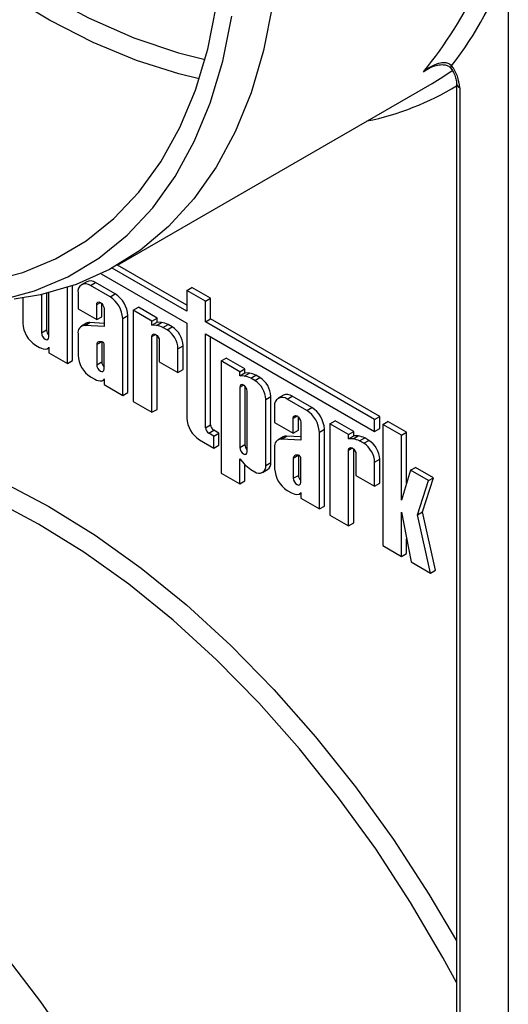
# Model space of a CAD drawing. Units: millimetres. Extents: x -446 to 6636, y -712 to 3696.
# Drawn here: x 4714 to 4782, y 1342 to 1479 of the extents above; entities that cross this region are included whole.
import ezdxf

# ---------------------------------------------------------------- set-up
doc = ezdxf.new("R2010")
doc.units = ezdxf.units.MM

msp = doc.modelspace()

# ---------------------------------------------------------------- linework, layer by layer
at = {"color": 7, "linetype": 'Continuous', "lineweight": 25, "ltscale": 10}
for p, q in [((4782.47128, 1634.03037), (4782.47128, 1144.61322)), ((4774.43767, 1472.5452), (4774.43451, 1472.54977)), ((4728.01677, 1445.08645), (4771.85739, 1470.3951)), ((4775.25879, 1470.40553), (4775.25879, 1326.86541)), ((4775.69813, 1469.79322), (4775.69813, 1326.2531)), ((4737.6914, 1438.67855), (4727.29464, 1444.68047)), ((4737.6914, 1439.49496), (4728.01118, 1445.08322)), ((4723.74271, 1442.76972), (4723.0356, 1442.36152)), ((4724.26814, 1442.23947), (4724.97525, 1442.64767)), ((4727.7115, 1441.06807), (4724.97525, 1442.64767)), ((4725.76571, 1443.8901), (4737.6914, 1437.00555)), ((4718.46915, 1435.05105), (4718.46915, 1441.23659)), ((4721.06952, 1431.37045), (4721.06952, 1441.98858)), ((4721.77663, 1431.77865), (4721.77663, 1442.22817)), ((4722.52493, 1441.2328), (4722.52493, 1438.98838)), ((4727.00439, 1440.65987), (4724.26814, 1442.23947)), ((4737.6914, 1441.56173), (4738.3985, 1441.96993)), ((4737.6914, 1441.56173), (4737.6914, 1438.67855)), ((4740.29177, 1440.06057), (4737.6914, 1441.56173)), ((4740.99888, 1440.46877), (4738.3985, 1441.96993)), ((4714.84684, 1440.5011), (4714.84684, 1436.97573)), ((4717.44721, 1440.99379), (4717.44721, 1435.641)), ((4718.15431, 1441.15873), (4718.15431, 1436.04921)), ((4727.00439, 1440.65987), (4727.7115, 1441.06807)), ((4740.29177, 1440.06057), (4740.99888, 1440.46877)), ((4740.29177, 1437.17739), (4740.29177, 1440.06057)), ((4740.99888, 1437.58559), (4740.99888, 1440.46877)), ((4722.52493, 1438.98838), (4725.1253, 1437.48721)), ((4725.1253, 1437.48721), (4725.1253, 1439.59084)), ((4725.8324, 1437.89542), (4725.8324, 1439.72749)), ((4726.14724, 1439.00089), (4726.14724, 1436.51798)), ((4730.22968, 1438.79795), (4730.93678, 1439.20615)), ((4730.22968, 1438.79795), (4730.22968, 1426.0824)), ((4732.83005, 1437.29679), (4730.22968, 1438.79795)), ((4733.53715, 1437.70499), (4730.93678, 1439.20615)), ((4725.1253, 1437.48721), (4725.8324, 1437.89542)), ((4728.74761, 1437.64053), (4729.45472, 1438.04873)), ((4728.74761, 1426.93798), (4728.74761, 1437.64053)), ((4729.45472, 1427.34619), (4729.45472, 1438.04873)), ((4732.83005, 1437.29679), (4733.53715, 1437.70499)), ((4732.83005, 1436.71391), (4732.83005, 1437.29679)), ((4732.83005, 1436.71391), (4733.53715, 1437.12212)), ((4733.53715, 1437.12212), (4733.53715, 1437.70499)), ((4734.16536, 1437.10138), (4733.53715, 1437.12212)), ((4740.29177, 1437.17739), (4740.99888, 1437.58559)), ((4763.84925, 1423.57794), (4740.29177, 1437.17739)), ((4764.55636, 1423.98614), (4740.99888, 1437.58559)), ((4717.44721, 1435.641), (4718.15431, 1436.04921)), ((4723.70741, 1436.97952), (4723.0003, 1436.57132)), ((4723.45769, 1436.67819), (4724.16479, 1437.0864)), ((4726.14724, 1436.51798), (4723.45769, 1436.67819)), ((4726.14724, 1436.96831), (4724.16479, 1437.0864)), ((4733.45826, 1436.69317), (4732.83005, 1436.71391)), ((4733.45826, 1436.69317), (4734.16536, 1437.10138)), ((4734.35587, 1436.41595), (4735.06297, 1436.82415)), ((4734.92882, 1436.08519), (4734.35587, 1436.41595)), ((4734.92882, 1436.08519), (4735.63592, 1436.4934)), ((4735.63592, 1436.4934), (4735.06297, 1436.82415)), ((4737.6914, 1437.00555), (4737.6914, 1423.78785)), ((4722.52493, 1435.52746), (4722.52493, 1432.54326)), ((4725.1253, 1434.03139), (4725.78429, 1434.41182)), ((4725.86785, 1434.41231), (4725.39483, 1434.40952)), ((4725.8324, 1434.4121), (4725.8324, 1431.61674)), ((4732.83005, 1424.58124), (4732.83005, 1435.14298)), ((4733.53715, 1424.98945), (4733.53715, 1435.27963)), ((4733.85199, 1434.55303), (4733.85199, 1431.62013)), ((4740.29177, 1435.50439), (4763.84925, 1421.90494)), ((4740.29177, 1422.4401), (4740.29177, 1435.50439)), ((4740.99888, 1422.8483), (4740.99888, 1435.09618)), ((4716.59005, 1433.95639), (4717.17542, 1433.61846)), ((4718.28966, 1433.4435), (4718.46915, 1433.54712)), ((4718.46915, 1433.67406), (4718.46915, 1432.87161)), ((4725.1253, 1434.03139), (4725.1253, 1431.20854)), ((4726.14724, 1430.61858), (4726.14724, 1434.10851)), ((4736.45236, 1433.44634), (4737.15947, 1433.85455)), ((4736.45236, 1430.11897), (4736.45236, 1433.44634)), ((4737.15947, 1430.52717), (4737.15947, 1433.85455)), ((4718.46915, 1432.87161), (4721.06952, 1431.37045)), ((4721.06952, 1431.37045), (4721.77663, 1431.77865)), ((4742.45866, 1431.73831), (4743.16576, 1432.14651)), ((4745.05903, 1430.23715), (4742.45866, 1431.73831)), ((4742.45866, 1431.73831), (4742.45866, 1416.12796)), ((4745.76614, 1430.64535), (4743.16576, 1432.14651)), ((4725.1253, 1431.20854), (4725.8324, 1431.61674)), ((4733.85199, 1431.62013), (4736.45236, 1430.11897)), ((4736.45236, 1430.11897), (4737.15947, 1430.52717)), ((4745.05903, 1430.23715), (4745.76614, 1430.64535)), ((4745.76614, 1430.06248), (4745.76614, 1430.64535)), ((4724.26814, 1429.52392), (4724.85351, 1429.186)), ((4725.96775, 1429.01103), (4726.14724, 1429.11465)), ((4726.14724, 1429.24159), (4726.14724, 1428.43914)), ((4745.05903, 1429.65427), (4745.05903, 1430.23715)), ((4745.05903, 1429.65427), (4745.76614, 1430.06248)), ((4745.68724, 1429.63353), (4745.05903, 1429.65427)), ((4745.68724, 1429.63353), (4746.39435, 1430.04174)), ((4746.39435, 1430.04174), (4745.76614, 1430.06248)), ((4746.58485, 1429.35631), (4747.29196, 1429.76451)), ((4747.1578, 1429.02555), (4746.58485, 1429.35631)), ((4747.1578, 1429.02555), (4747.86491, 1429.43376)), ((4747.86491, 1429.43376), (4747.29196, 1429.76451)), ((4726.14724, 1428.43914), (4728.74761, 1426.93798)), ((4745.05903, 1428.08334), (4745.05903, 1419.6754)), ((4745.76614, 1428.21999), (4745.76614, 1420.08361)), ((4728.74761, 1426.93798), (4729.45472, 1427.34619)), ((4746.08097, 1419.08545), (4746.08097, 1427.49339)), ((4748.68134, 1426.3867), (4749.38845, 1426.7949)), ((4748.68134, 1417.18981), (4748.68134, 1426.3867)), ((4749.38845, 1417.59802), (4749.38845, 1426.7949)), ((4751.1396, 1426.95383), (4750.4325, 1426.54563)), ((4751.66504, 1426.42358), (4752.37215, 1426.83178)), ((4754.40129, 1424.84398), (4751.66504, 1426.42358)), ((4755.10839, 1425.25218), (4752.37215, 1426.83178)), ((4730.22968, 1426.0824), (4732.83005, 1424.58124)), ((4732.83005, 1424.58124), (4733.53715, 1424.98945)), ((4749.92182, 1425.41691), (4749.92182, 1423.17249)), ((4754.40129, 1424.84398), (4755.10839, 1425.25218)), ((4752.52219, 1421.67132), (4752.52219, 1423.77495)), ((4753.2293, 1422.07953), (4753.2293, 1423.9116)), ((4763.84925, 1423.57794), (4764.55636, 1423.98614)), ((4763.84925, 1421.90494), (4763.84925, 1423.57794)), ((4764.55636, 1422.31314), (4764.55636, 1423.98614)), ((4740.29177, 1422.4401), (4740.99888, 1422.8483)), ((4740.72757, 1421.68526), (4741.43468, 1422.09347)), ((4742.15464, 1421.67784), (4741.43468, 1422.09347)), ((4749.92182, 1423.17249), (4752.52219, 1421.67132)), ((4752.52219, 1421.67132), (4753.2293, 1422.07953)), ((4753.54413, 1423.185), (4753.54413, 1420.70209)), ((4756.1445, 1421.82463), (4756.85161, 1422.23284)), ((4756.85161, 1411.5303), (4756.85161, 1422.23284)), ((4757.62657, 1422.98206), (4758.33368, 1423.39026)), ((4760.22694, 1421.4809), (4757.62657, 1422.98206)), ((4757.62657, 1422.98206), (4757.62657, 1410.26651)), ((4760.93405, 1421.8891), (4758.33368, 1423.39026)), ((4763.84925, 1421.90494), (4764.55636, 1422.31314)), ((4764.99882, 1422.89752), (4765.70593, 1423.30573)), ((4764.99882, 1422.89752), (4764.99882, 1406.0106)), ((4767.59919, 1421.39636), (4764.99882, 1422.89752)), ((4768.3063, 1421.80456), (4765.70593, 1423.30573)), ((4739.43462, 1420.7685), (4741.44753, 1419.60647)), ((4741.44753, 1421.26964), (4740.72757, 1421.68526)), ((4741.44753, 1421.26964), (4742.15464, 1421.67784)), ((4741.44753, 1419.60647), (4741.44753, 1421.26964)), ((4742.15464, 1420.01468), (4742.15464, 1421.67784)), ((4751.1043, 1421.16363), (4750.3972, 1420.75543)), ((4750.85458, 1420.8623), (4751.56169, 1421.27051)), ((4753.54413, 1420.70209), (4750.85458, 1420.8623)), ((4753.54413, 1421.15241), (4751.56169, 1421.27051)), ((4756.1445, 1411.12209), (4756.1445, 1421.82463)), ((4760.22694, 1421.4809), (4760.93405, 1421.8891)), ((4760.22694, 1420.89802), (4760.22694, 1421.4809)), ((4760.22694, 1420.89802), (4760.93405, 1421.30623)), ((4760.85515, 1420.87728), (4760.22694, 1420.89802)), ((4760.85515, 1420.87728), (4761.56226, 1421.28549)), ((4760.93405, 1421.30623), (4760.93405, 1421.8891)), ((4761.56226, 1421.28549), (4760.93405, 1421.30623)), ((4761.75276, 1420.60006), (4762.45987, 1421.00826)), ((4762.32571, 1420.2693), (4763.03282, 1420.67751)), ((4763.03282, 1420.67751), (4762.45987, 1421.00826)), ((4767.59919, 1421.39636), (4768.3063, 1421.80456)), ((4767.59919, 1412.33826), (4767.59919, 1421.39636)), ((4768.3063, 1414.72159), (4768.3063, 1421.80456)), ((4741.44753, 1419.60647), (4742.15464, 1420.01468)), ((4745.05903, 1419.6754), (4745.76614, 1420.08361)), ((4749.92182, 1419.71157), (4749.92182, 1416.72737)), ((4760.22694, 1408.76535), (4760.22694, 1419.32709)), ((4760.93405, 1409.17355), (4760.93405, 1419.46374)), ((4762.32571, 1420.2693), (4761.75276, 1420.60006)), ((4745.05903, 1418.10448), (4745.68724, 1417.3999)), ((4745.05903, 1414.62679), (4745.05903, 1418.10448)), ((4752.52219, 1418.2155), (4753.18118, 1418.59593)), ((4752.52219, 1418.2155), (4752.52219, 1415.39264)), ((4753.26475, 1418.59642), (4752.79173, 1418.59363)), ((4753.2293, 1418.59621), (4753.2293, 1415.80085)), ((4753.54413, 1414.80269), (4753.54413, 1418.29262)), ((4761.24888, 1418.73714), (4761.24888, 1415.80424)), ((4763.84925, 1417.63045), (4764.55636, 1418.03866)), ((4764.55636, 1414.71128), (4764.55636, 1418.03866)), ((4745.76614, 1415.035), (4745.76614, 1417.32124)), ((4746.58485, 1416.64076), (4747.1578, 1416.31001)), ((4748.23502, 1416.20333), (4748.94213, 1416.61154)), ((4748.68134, 1417.18981), (4749.38845, 1417.59802)), ((4763.84925, 1414.30308), (4763.84925, 1417.63045)), ((4768.83702, 1416.5104), (4769.54413, 1416.91861)), ((4772.04451, 1415.47517), (4769.54413, 1416.91861)), ((4742.45866, 1416.12796), (4745.05903, 1414.62679)), ((4752.52219, 1415.39264), (4753.2293, 1415.80085)), ((4761.24888, 1415.80424), (4763.84925, 1414.30308)), ((4768.83702, 1416.5104), (4767.59919, 1412.33826)), ((4771.3374, 1415.06697), (4768.83702, 1416.5104)), ((4770.52036, 1410.7349), (4772.04451, 1415.47517)), ((4771.3374, 1415.06697), (4772.04451, 1415.47517)), ((4745.05903, 1414.62679), (4745.76614, 1415.035)), ((4763.84925, 1414.30308), (4764.55636, 1414.71128)), ((4769.81325, 1410.32669), (4771.3374, 1415.06697)), ((4751.66504, 1413.70803), (4752.25041, 1413.37011)), ((4753.36464, 1413.19514), (4753.54413, 1413.29876)), ((4753.54413, 1413.4257), (4753.54413, 1412.62325)), ((4753.54413, 1412.62325), (4756.1445, 1411.12209)), ((4756.1445, 1411.12209), (4756.85161, 1411.5303)), ((4757.62657, 1410.26651), (4760.22694, 1408.76535)), ((4767.59919, 1410.67908), (4768.91505, 1403.74981)), ((4767.59919, 1404.50944), (4767.59919, 1410.67908)), ((4769.81325, 1410.32669), (4770.52036, 1410.7349)), ((4771.63409, 1402.18014), (4769.81325, 1410.32669)), ((4772.3412, 1402.58835), (4770.52036, 1410.7349)), ((4760.22694, 1408.76535), (4760.93405, 1409.17355)), ((4768.3063, 1404.91764), (4768.3063, 1406.95547)), ((4764.99882, 1406.0106), (4767.59919, 1404.50944)), ((4767.59919, 1404.50944), (4768.3063, 1404.91764)), ((4768.91505, 1403.74981), (4771.63409, 1402.18014)), ((4771.63409, 1402.18014), (4772.3412, 1402.58835))]:
    msp.add_line(p, q, dxfattribs=at)
at = {"color": 8, "linetype": 'Continuous', "lineweight": 25, "ltscale": 10}
for p, q in [((4771.35827, 1472.41234), (4770.6369, 1471.9959)), ((4725.1253, 1439.59084), (4725.63635, 1439.88587)), ((4732.83005, 1435.14298), (4733.3411, 1435.43801)), ((4745.05903, 1428.08334), (4745.57008, 1428.37837)), ((4752.52219, 1423.77495), (4753.03325, 1424.06998)), ((4760.22694, 1419.32709), (4760.738, 1419.62212))]:
    msp.add_line(p, q, dxfattribs=at)
at = {"color": 8, "linetype": 'Continuous', "lineweight": 25, "ltscale": 10, "flags": 128}
for points in [[(4739.42603, 1471.04918), (4736.58969, 1471.72828), (4730.66215, 1473.5965), (4724.64375, 1476.08777), (4718.5756, 1479.18505), (4712.49916, 1482.86719), (4706.45593, 1487.10903), (4700.48722, 1491.8816), (4694.63378, 1497.15229), (4688.93562, 1502.88509), (4686.99558, 1504.98215)], [(4692.72323, 1502.98706), (4692.86818, 1502.83875), (4698.88411, 1497.03728), (4705.05398, 1491.76649), (4711.33004, 1487.06717), (4717.66373, 1482.97569), (4724.00602, 1479.52372), (4730.30784, 1476.73796), (4736.52041, 1474.63997), (4740.21972, 1473.71074)], [(4774.43451, 1472.54977), (4774.43224, 1472.55408), (4774.43441, 1472.61702), (4774.48276, 1472.71185), (4774.57544, 1472.83495)], [(4653.79152, 1408.99278), (4656.94141, 1412.16888), (4661.11521, 1415.42842), (4665.67765, 1418.04916), (4670.59797, 1420.01342), (4675.84301, 1421.30796), (4681.37742, 1421.92406), (4687.16389, 1421.85757), (4693.16342, 1421.10894), (4699.33558, 1419.68321), (4705.63877, 1417.58998), (4712.03051, 1414.84338), (4718.46771, 1411.46191), (4724.90699, 1407.46836), (4731.30494, 1402.88965), (4737.61845, 1397.75664), (4743.80497, 1392.10392), (4749.82279, 1385.96959), (4755.63135, 1379.39501), (4761.19151, 1372.42448), (4766.4658, 1365.10497), (4771.41866, 1357.48584), (4775.25879, 1350.97583)], [(4775.25879, 1345.15953), (4773.36941, 1348.64381), (4768.85703, 1356.32747), (4764.00048, 1363.76721), (4758.8322, 1370.9133), (4753.38675, 1377.71798), (4747.70052, 1384.13576), (4741.81151, 1390.12377), (4735.75909, 1395.64196), (4729.58371, 1400.65346), (4723.32664, 1405.12478), (4717.0297, 1409.02603), (4710.73498, 1412.33114), (4704.48455, 1415.018), (4698.3202, 1417.06868), (4692.28311, 1418.46945), (4686.41364, 1419.21097), (4680.75101, 1419.28826), (4676.49854, 1418.88644)]]:
    msp.add_lwpolyline(points, dxfattribs=at)
at = {"color": 7, "linetype": 'Continuous', "lineweight": 25, "ltscale": 10, "flags": 128}
for points in [[(4750.59584, 1494.99153), (4750.34591, 1487.97405), (4749.59774, 1481.29064), (4748.35619, 1474.98465), (4746.6293, 1469.09698), (4744.42828, 1463.6658), (4741.7674, 1458.72635), (4738.66392, 1454.31065), (4735.13796, 1450.44734), (4731.21239, 1447.16148), (4726.91268, 1444.47438), (4722.2667, 1442.40347), (4717.30458, 1440.96217), (4713.63326, 1440.32964)], [(4635.2325, 1481.41962), (4640.69173, 1475.29795), (4646.34347, 1469.59204), (4652.14965, 1464.34031), (4658.07119, 1459.57814), (4664.0682, 1455.33759), (4670.1003, 1451.64722), (4676.12686, 1448.53189), (4682.10731, 1446.01256), (4688.00136, 1444.10621), (4693.76933, 1442.82567), (4699.37238, 1442.17957), (4704.77276, 1442.17225), (4709.93412, 1442.80378), (4714.8217, 1444.06989), (4719.40258, 1445.96205), (4723.64591, 1448.46754), (4727.52312, 1451.56946), (4731.0081, 1455.24694), (4734.07738, 1459.47522), (4736.71028, 1464.2258), (4738.88909, 1469.46671), (4740.59913, 1475.16265), (4741.82887, 1481.27527)], [(4711.47352, 1440.15654), (4716.45206, 1441.49535), (4721.11667, 1443.46998), (4725.43631, 1446.06727), (4729.38222, 1449.26995), (4732.92816, 1453.0567), (4736.05051, 1457.40232), (4738.72852, 1462.2779), (4740.94434, 1467.65098), (4742.68324, 1473.48581), (4743.93364, 1479.74357)], [(4771.85739, 1470.3951), (4773.36941, 1471.3178), (4774.66264, 1472.19053)], [(4725.1253, 1439.59084), (4725.16419, 1439.79419), (4725.27496, 1439.92167), (4725.44073, 1439.95388), (4725.63627, 1439.88592), (4725.83181, 1439.72812), (4725.99758, 1439.50451), (4726.10834, 1439.24914), (4726.14724, 1439.00089)], [(4717.44721, 1435.641), (4717.4861, 1435.39275), (4717.59687, 1435.13738), (4717.76264, 1434.91377), (4717.95818, 1434.75598), (4718.15372, 1434.68801), (4718.31949, 1434.72022), (4718.43025, 1434.8477), (4718.46915, 1435.05105)], [(4732.83005, 1435.14298), (4732.86894, 1435.34633), (4732.97971, 1435.47382), (4733.14548, 1435.50603), (4733.34102, 1435.43806), (4733.53656, 1435.28026), (4733.70233, 1435.05666), (4733.81309, 1434.80129), (4733.85199, 1434.55303)], [(4725.1253, 1431.20854), (4725.16419, 1430.96028), (4725.27496, 1430.70491), (4725.44073, 1430.48131), (4725.63627, 1430.32351), (4725.83181, 1430.25554), (4725.99758, 1430.28775), (4726.10834, 1430.41523), (4726.14724, 1430.61858)], [(4746.08097, 1427.49339), (4746.04208, 1427.74165), (4745.93131, 1427.99701), (4745.76554, 1428.22062), (4745.57, 1428.37842), (4745.37446, 1428.44638), (4745.20869, 1428.41418), (4745.09792, 1428.28669), (4745.05903, 1428.08334)], [(4752.52219, 1423.77495), (4752.56109, 1423.9783), (4752.67185, 1424.10578), (4752.83762, 1424.13799), (4753.03316, 1424.07002), (4753.2287, 1423.91223), (4753.39447, 1423.68862), (4753.50524, 1423.43325), (4753.54413, 1423.185)], [(4745.05903, 1419.6754), (4745.09792, 1419.42715), (4745.20869, 1419.17178), (4745.37446, 1418.94817), (4745.57, 1418.79038), (4745.76554, 1418.72241), (4745.93131, 1418.75462), (4746.04208, 1418.8821), (4746.08097, 1419.08545)], [(4760.22694, 1419.32709), (4760.26584, 1419.53044), (4760.3766, 1419.65793), (4760.54237, 1419.69013), (4760.73791, 1419.62217), (4760.93345, 1419.46437), (4761.09922, 1419.24076), (4761.20999, 1418.9854), (4761.24888, 1418.73714)], [(4752.52219, 1415.39264), (4752.56109, 1415.14439), (4752.67185, 1414.88902), (4752.83762, 1414.66542), (4753.03316, 1414.50762), (4753.2287, 1414.43965), (4753.39447, 1414.47186), (4753.50524, 1414.59934), (4753.54413, 1414.80269)], [(4607.71341, 1378.84583), (4608.37848, 1379.69866), (4611.90443, 1383.56196), (4615.83, 1386.84782), (4620.12972, 1389.53492), (4624.7757, 1391.60583), (4629.73781, 1393.04713), (4634.98388, 1393.84946), (4640.47987, 1394.00763), (4646.19015, 1393.52061), (4652.07769, 1392.39155), (4658.10429, 1390.62778), (4664.23088, 1388.24073), (4670.41771, 1385.2459), (4676.62468, 1381.66269), (4682.81152, 1377.51436), (4688.93811, 1372.82779), (4694.96471, 1367.6334), (4700.85224, 1361.96486), (4706.56252, 1355.85893), (4712.05852, 1349.35522), (4717.30458, 1342.49591), (4722.2667, 1335.32548)]]:
    msp.add_lwpolyline(points, dxfattribs=at)
at = {"color": 8, "linetype": 'Continuous', "lineweight": 25, "ltscale": 100}
for centre, radius, start, end in [((4728.98736, 1506.54099), 54.11143, 320.3269085, 351.2657535), ((4734.52588, 1503.98391), 50.73682, 322.1256402, 340.9058519), ((4755.28314, 1502.49413), 38.08348, 281.3570901, 301.6361079), ((4776.01132, 1470.48257), 0.75716, 186.3717738, 245.5660819)]:
    msp.add_arc(centre, radius, start, end, dxfattribs=at)
at = {"color": 7, "linetype": 'Continuous', "lineweight": 25, "ltscale": 100}
for centre, radius, start, end in [((4770.38185, 1469.55907), 5.32143, 2.5219569, 37.9957284), ((4724.25312, 1441.63967), 1.23998, 54.3824225, 114.307119), ((4723.58765, 1441.40519), 1.07661, 50.7967148, 189.214037), ((4724.96287, 1437.4683), 3.78866, 2.6054785, 57.3945217), ((4725.66997, 1437.8765), 3.78866, 2.6054785, 57.3945217), ((4718.63158, 1437.14796), 3.78866, 182.6054785, 237.3945217), ((4719.28272, 1436.10664), 1.12987, 182.9135413, 223.9405034), ((4723.49318, 1435.69602), 0.98282, 92.0695512, 189.8755141), ((4724.11875, 1436.25128), 0.83639, 86.8444329, 119.4596478), ((4732.97112, 1433.5241), 3.20629, 64.4128432, 81.2611491), ((4733.67823, 1433.93231), 3.20629, 64.4128432, 81.2611491), ((4733.14456, 1433.29582), 3.31122, 2.6054785, 57.3945217), ((4733.85167, 1433.70402), 3.31122, 2.6054785, 57.3945217), ((4725.54512, 1434.01726), 0.42006, 110.9631933, 178.0725532), ((4725.77845, 1434.04972), 0.37345, 9.0576424, 76.1486676), ((4718.0048, 1435.05646), 1.66003, 240.0255426, 276.9872833), ((4718.09099, 1433.78567), 0.39428, 287.0708298, 343.5565126), ((4726.30967, 1432.71549), 3.78866, 182.6054785, 237.3945217), ((4726.96081, 1431.67417), 1.12987, 182.9135413, 223.9405034), ((4725.68289, 1430.62399), 1.66003, 240.0255426, 276.9872833), ((4725.76908, 1429.3532), 0.39428, 287.0708298, 343.5565126), ((4745.20011, 1426.46446), 3.20629, 64.4128432, 81.2611491), ((4745.90721, 1426.87267), 3.20629, 64.4128432, 81.2611491), ((4745.37354, 1426.23618), 3.31122, 2.6054785, 57.3945217), ((4746.08065, 1426.64438), 3.31122, 2.6054785, 57.3945217), ((4750.98454, 1425.5893), 1.07661, 50.7967148, 189.214037), ((4751.65002, 1425.82377), 1.23998, 54.3824225, 114.307119), ((4752.35976, 1421.65241), 3.78866, 2.6054785, 57.3945217), ((4753.06687, 1422.06061), 3.78866, 2.6054785, 57.3945217), ((4741.47614, 1423.96007), 3.78866, 182.6054785, 237.3945217), ((4741.23795, 1422.48315), 0.94716, 182.6054785, 237.3945217), ((4741.94506, 1422.89136), 0.94716, 182.6054785, 237.3945217), ((4750.89007, 1419.88013), 0.98282, 92.0695512, 189.8755141), ((4751.51565, 1420.43539), 0.83639, 86.8444329, 119.4596478), ((4760.36802, 1417.70821), 3.20629, 64.4128432, 81.2611491), ((4761.07512, 1418.11642), 3.20629, 64.4128432, 81.2611491), ((4761.24856, 1417.88813), 3.31122, 2.6054785, 57.3945217), ((4746.89455, 1420.14104), 1.12987, 182.9135413, 223.9405034), ((4760.54146, 1417.47993), 3.31122, 2.6054785, 57.3945217), ((4752.94201, 1418.20137), 0.42006, 110.9631933, 178.0725532), ((4753.17534, 1418.23383), 0.37345, 9.0576424, 76.1486676), ((4750.16305, 1421.7819), 6.26377, 224.3932152, 235.1623013), ((4747.75254, 1417.03915), 0.94094, 230.7967148, 9.214037), ((4748.33268, 1417.48148), 1.06218, 305.0133329, 6.2988475), ((4753.70656, 1416.8996), 3.78866, 182.6054785, 237.3945217), ((4754.35771, 1415.85828), 1.12987, 182.9135413, 223.9405034), ((4753.07978, 1414.8081), 1.66003, 240.0255426, 276.9872833), ((4753.16598, 1413.53731), 0.39428, 287.0708298, 343.5565126)]:
    msp.add_arc(centre, radius, start, end, dxfattribs=at)
at = {"color": 7, "linetype": 'Continuous', "lineweight": 25, "ltscale": 10}
for points, knots in [([(4770.6369, 1471.9959), (4770.6408, 1471.99922), (4770.94914, 1472.26157), (4771.63246, 1472.75109), (4772.64744, 1473.21239), (4773.53913, 1473.34551), (4774.05851, 1473.23119), (4774.37369, 1473.05742), (4774.4938, 1472.92497), (4774.57544, 1472.83495)], [0, 0, 0, 0, 0.003484168, 0.275468019, 0.572618113, 0.765900123, 0.887878569, 0.92379299, 1, 1, 1, 1]), ([(4771.29273, 1472.40757), (4771.3251, 1472.42914), (4771.77359, 1472.72795), (4772.59629, 1472.99271), (4773.5804, 1473.03263), (4774.14829, 1472.83453), (4774.43669, 1472.58254), (4774.52973, 1472.38922), (4774.56647, 1472.31288)], [0, 0, 0, 0, 0.030836006, 0.427207493, 0.671961502, 0.826132719, 0.931340637, 1, 1, 1, 1]), ([(4774.43699, 1472.54607), (4774.54498, 1472.39039), (4774.80274, 1472.0188), (4775.09925, 1471.35772), (4775.24427, 1470.76771), (4775.25503, 1470.49936), (4775.25879, 1470.40553)], [0, 0, 0, 0, 0.221991154, 0.5298778, 0.835623506, 1, 1, 1, 1])]:
    msp.add_open_spline(points, degree=3, knots=knots, dxfattribs=at)
at = {"color": 8, "linetype": 'Continuous', "lineweight": 25, "ltscale": 10}
msp.add_open_spline([(4771.30209, 1472.3923), (4771.07932, 1472.27169), (4770.85163, 1472.1484), (4770.64145, 1471.99914), (4770.6369, 1471.9959)], degree=3, knots=[0, 0, 0, 0, 0.97833378, 1, 1, 1, 1], dxfattribs=at)

doc.saveas('drawing.dxf')
